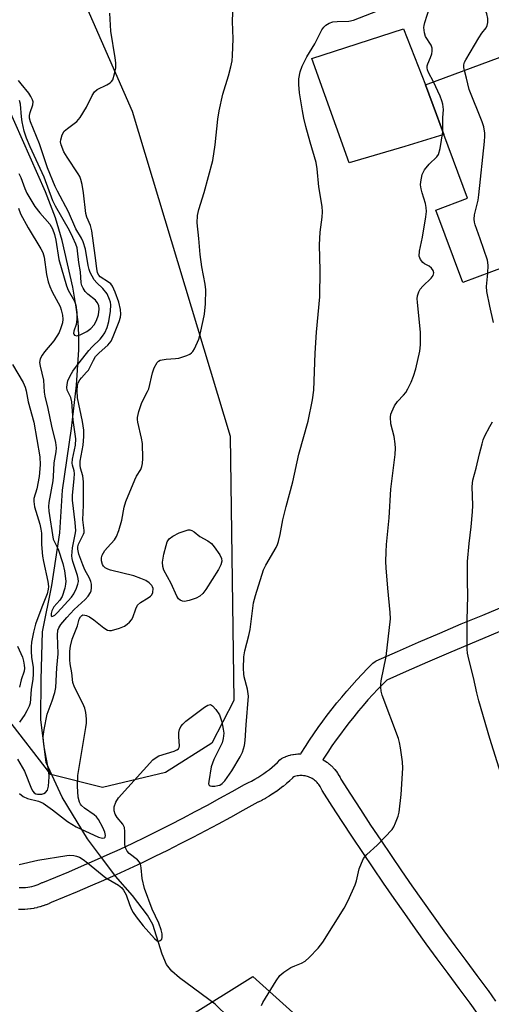
# Model space of a CAD drawing. Units: inches. Extents: x 1297764 to 1303764, y 537448 to 541449.
# Drawn here: x 1298736 to 1298865, y 538837 to 539107 of the extents above; entities that cross this region are included whole.
import ezdxf

# ---------------------------------------------------------------- set-up
doc = ezdxf.new("R2010")
doc.units = ezdxf.units.IN
doc.header["$MEASUREMENT"] = 0
for name, color, linetype in [('BLDG-Footprint', 5, 'Continuous'), ('CULTRL-Pad', 6, 'Continuous'), ('HYDRO-Hidden Single Line Stream', 5, 'Continuous'), ('HYDRO-Single Line Stream', 4, 'Continuous'), ('NTRL-Trees', 3, 'Continuous'), ('TRANS-Non Street Sidewalk', 7, 'Continuous'), ('Undefined', 1, 'Continuous')]:
    doc.layers.add(name, color=color, linetype=linetype)

msp = doc.modelspace()

# ---------------------------------------------------------------- linework, layer by layer
at = {"layer": 'BLDG-Footprint', "elevation": 470.84}
msp.add_lwpolyline([(1298886.44, 539084.69), (1298891.4, 539071.37), (1298897, 539073.46), (1298897.61, 539071.82), (1298904.76, 539052.64), (1298857.53, 539035.03), (1298850.11, 539054.93), (1298858.87, 539058.19), (1298852.32, 539075.75), (1298850.27, 539081.24), (1298847.25, 539089.35), (1298880.13, 539101.61), (1298885.45, 539087.32)], close=True, dxfattribs=at)
at = {"layer": 'CULTRL-Pad'}
msp.add_lwpolyline([(1298841.62, 539072.46), (1298826.34, 539067.95), (1298816.1, 539096.59), (1298841.27, 539104.75), (1298847.25, 539089.35), (1298850.27, 539081.24), (1298852.32, 539075.75)], close=True, dxfattribs=at)
at = {"layer": 'HYDRO-Hidden Single Line Stream'}
msp.add_line((1298761.99, 538872), (1298758.29, 538876.91), dxfattribs=at)
at = {"layer": 'HYDRO-Single Line Stream'}
for points in [[(1298758.29, 538876.91), (1298754.42, 538882.05), (1298747.44, 538893.45), (1298743.05, 538903.06), (1298741.61, 538914.87), (1298741.71, 538925.83), (1298742.05, 538938.92), (1298744.64, 538951.74), (1298746.88, 538966.17), (1298747.55, 538977.89), (1298750.04, 538994.85), (1298751.42, 539006.77), (1298752.02, 539016.47), (1298752.02, 539020.61), (1298751.83, 539024.2), (1298751.33, 539028.26), (1298750.37, 539033.75), (1298747.52, 539046.6), (1298745.64, 539052.83), (1298742.89, 539060), (1298730.13, 539088.55)], [(1298795.22, 538792.08), (1298800.12, 538800.58), (1298802.78, 538809.69), (1298799.11, 538826.29), (1298793.24, 538832.9), (1298789.53, 538836.52), (1298779.67, 538843.8), (1298777.63, 538845.66), (1298776.15, 538847.51), (1298774.95, 538850.28), (1298772.42, 538858.49), (1298770.88, 538861.06), (1298766.84, 538866.45), (1298762.15, 538871.8), (1298761.99, 538872)]]:
    msp.add_lwpolyline(points, dxfattribs=at)
at = {"layer": 'NTRL-Trees'}
msp.add_lwpolyline([(1298699.92, 539243.11), (1298738, 539171.05), (1298747.4, 539126.37), (1298766.72, 539082.16), (1298793.65, 538992.72), (1298794.66, 538920.05), (1298788.57, 538908.36), (1298775.86, 538900.23), (1298758.58, 538896.17), (1298744.36, 538899.72), (1298732.16, 538915.48)], dxfattribs=at)
msp.add_lwpolyline([(1298941.22, 538477.45), (1298921.34, 538439.9), (1298877.16, 538446.53), (1298821.93, 538468.62), (1298766.71, 538519.42), (1298709.28, 538565.81), (1298667.31, 538590.11), (1298687.19, 538645.33), (1298762.29, 538769.03), (1298764.5, 538822.05), (1298799.85, 538844.13), (1298821.93, 538824.25), (1298883.78, 538771.24), (1298943.43, 538740.32), (1299038.41, 538689.51), (1299060.5, 538651.96), (1299038.41, 538612.2), (1299007.48, 538572.44), (1298989.81, 538521.63)], close=True, dxfattribs=at)
at = {"layer": 'TRANS-Non Street Sidewalk'}
for points in [[(1298735.67, 538868.61, 0), (1298736.26, 538868.6, 0), (1298736.85, 538868.61, 0), (1298737.43, 538868.65, 0), (1298738.02, 538868.72, 0), (1298738.6, 538868.82, 0), (1298739.17, 538868.94, 0), (1298739.75, 538869.09, 0), (1298740.31, 538869.27, 0), (1298740.86, 538869.47, 0), (1298741.41, 538869.7, 0), (1298742, 538869.98, 0), (1298742.16, 538870.04, 0), (1298745.73, 538871.5, 0), (1298749.29, 538872.99, 0), (1298752.83, 538874.5, 0), (1298756.36, 538876.05, 0), (1298759.87, 538877.62, 0), (1298763.37, 538879.23, 0), (1298766.85, 538880.86, 0), (1298770.32, 538882.53, 0), (1298773.78, 538884.23, 0), (1298777.21, 538885.96, 0), (1298780.64, 538887.72, 0), (1298784.04, 538889.5, 0), (1298787.44, 538891.32, 0), (1298790.83, 538893.17, 0), (1298794.18, 538895.04, 0), (1298797.53, 538896.96, 0), (1298797.75, 538897.07, 0), (1298798.68, 538897.5, 0), (1298799.53, 538897.93, 0), (1298800.4, 538898.4, 0), (1298801.24, 538898.9, 0), (1298802.05, 538899.41, 0), (1298802.86, 538899.96, 0), (1298803.64, 538900.52, 0), (1298804.4, 538901.11, 0), (1298805.15, 538901.73, 0), (1298805.89, 538902.38, 0), (1298806.59, 538903.04, 0), (1298807.31, 538903.76, 0), (1298807.69, 538904.08, 0), (1298808.11, 538904.33, 0), (1298808.3, 538904.42, 0), (1298808.8, 538904.62, 0), (1298808.93, 538904.67, 0), (1298809.47, 538904.86, 0), (1298809.64, 538904.91, 0), (1298810.15, 538905.05, 0), (1298810.32, 538905.09, 0), (1298810.85, 538905.2, 0), (1298810.95, 538905.22, 0), (1298811.02, 538905.23, 0), (1298811.55, 538905.32, 0), (1298811.73, 538905.34, 0), (1298812.26, 538905.39, 0), (1298812.43, 538905.4, 0), (1298812.97, 538905.42, 0), (1298813.05, 538905.42, 0), (1298813.17, 538905.62, 0), (1298814.3, 538907.41, 0), (1298815.44, 538909.18, 0), (1298816.62, 538910.93, 0), (1298817.83, 538912.67, 0), (1298819.06, 538914.38, 0), (1298820.32, 538916.07, 0), (1298821.61, 538917.75, 0), (1298822.93, 538919.4, 0), (1298824.27, 538921.03, 0), (1298825.64, 538922.64, 0), (1298827.03, 538924.23, 0), (1298828.45, 538925.79, 0), (1298829.89, 538927.33, 0), (1298831.36, 538928.85, 0), (1298832.83, 538930.33, 0), (1298833.21, 538930.64, 0), (1298833.63, 538930.9, 0), (1298833.74, 538930.95, 0), (1298839.56, 538933.53, 0), (1298845.41, 538936.08, 0), (1298851.26, 538938.61, 0), (1298857.13, 538941.11, 0), (1298863.01, 538943.58, 0), (1298868.9, 538946.02, 0)], [(1298871.18, 538940.47, 0), (1298865.32, 538938.04, 0), (1298859.46, 538935.58, 0), (1298853.62, 538933.1, 0), (1298847.8, 538930.58, 0), (1298841.98, 538928.04, 0), (1298836.68, 538925.69, 0), (1298835.65, 538924.66, 0), (1298835.62, 538924.63, 0), (1298834.22, 538923.18, 0), (1298832.86, 538921.73, 0), (1298831.49, 538920.22, 0), (1298830.17, 538918.7, 0), (1298828.87, 538917.19, 0), (1298827.58, 538915.62, 0), (1298826.33, 538914.04, 0), (1298825.1, 538912.44, 0), (1298823.9, 538910.83, 0), (1298822.74, 538909.21, 0), (1298821.58, 538907.56, 0), (1298820.45, 538905.87, 0), (1298819.35, 538904.17, 0), (1298819.12, 538903.81, 0), (1298819.19, 538903.76, 0), (1298819.64, 538903.49, 0), (1298819.79, 538903.39, 0), (1298820.22, 538903.09, 0), (1298820.36, 538902.99, 0), (1298820.77, 538902.66, 0), (1298820.84, 538902.6, 0), (1298820.91, 538902.55, 0), (1298821.3, 538902.2, 0), (1298821.43, 538902.08, 0), (1298821.8, 538901.71, 0), (1298821.92, 538901.58, 0), (1298822.27, 538901.19, 0), (1298822.33, 538901.12, 0), (1298822.39, 538901.05, 0), (1298822.71, 538900.64, 0), (1298822.82, 538900.5, 0), (1298823.12, 538900.07, 0), (1298823.22, 538899.92, 0), (1298823.49, 538899.47, 0), (1298823.54, 538899.4, 0), (1298823.58, 538899.32, 0), (1298823.83, 538898.86, 0), (1298823.91, 538898.7, 0), (1298824.05, 538898.41, 0), (1298826.67, 538894.31, 0), (1298829.43, 538890.06, 0), (1298832.21, 538885.83, 0), (1298835.01, 538881.62, 0), (1298837.84, 538877.42, 0), (1298840.7, 538873.24, 0), (1298843.58, 538869.08, 0), (1298846.48, 538864.94, 0), (1298849.42, 538860.81, 0), (1298852.37, 538856.7, 0), (1298855.35, 538852.61, 0), (1298858.35, 538848.53, 0), (1298861.38, 538844.48, 0), (1298864.43, 538840.43, 0), (1298864.53, 538840.3, 0), (1298866.51, 538837.35, 0)], [(1298861.56, 538833.97, 0), (1298859.6, 538836.87, 0), (1298856.58, 538840.87, 0), (1298853.53, 538844.96, 0), (1298850.51, 538849.06, 0), (1298847.51, 538853.18, 0), (1298844.53, 538857.32, 0), (1298841.58, 538861.48, 0), (1298838.66, 538865.65, 0), (1298835.76, 538869.84, 0), (1298832.88, 538874.05, 0), (1298830.03, 538878.28, 0), (1298827.21, 538882.52, 0), (1298824.41, 538886.78, 0), (1298821.63, 538891.05, 0), (1298818.89, 538895.34, 0), (1298818.82, 538895.46, 0), (1298818.7, 538895.68, 0), (1298818.51, 538896.09, 0), (1298818.34, 538896.39, 0), (1298818.16, 538896.69, 0), (1298817.95, 538896.98, 0), (1298817.74, 538897.26, 0), (1298817.5, 538897.52, 0), (1298817.26, 538897.76, 0), (1298816.99, 538898, 0), (1298816.71, 538898.22, 0), (1298816.43, 538898.42, 0), (1298816.12, 538898.61, 0), (1298815.81, 538898.77, 0), (1298815.5, 538898.92, 0), (1298815.16, 538899.05, 0), (1298814.83, 538899.16, 0), (1298814.49, 538899.25, 0), (1298814.23, 538899.31, 0), (1298814.06, 538899.34, 0), (1298813.8, 538899.38, 0), (1298813.43, 538899.41, 0), (1298813.08, 538899.42, 0), (1298812.73, 538899.4, 0), (1298812.37, 538899.37, 0), (1298812.01, 538899.32, 0), (1298811.66, 538899.24, 0), (1298811.32, 538899.15, 0), (1298811.11, 538899.08, 0), (1298810.8, 538898.77, 0), (1298810.74, 538898.7, 0), (1298809.96, 538897.97, 0), (1298809.89, 538897.91, 0), (1298809.09, 538897.2, 0), (1298809.02, 538897.15, 0), (1298808.19, 538896.46, 0), (1298808.12, 538896.4, 0), (1298807.27, 538895.75, 0), (1298807.2, 538895.69, 0), (1298806.33, 538895.07, 0), (1298806.26, 538895.01, 0), (1298805.37, 538894.42, 0), (1298805.29, 538894.36, 0), (1298804.39, 538893.8, 0), (1298804.31, 538893.74, 0), (1298803.38, 538893.2, 0), (1298803.31, 538893.16, 0), (1298802.37, 538892.65, 0), (1298802.29, 538892.6, 0), (1298801.34, 538892.12, 0), (1298801.25, 538892.08, 0), (1298800.4, 538891.68, 0), (1298797.13, 538889.82, 0), (1298793.72, 538887.92, 0), (1298790.3, 538886.04, 0), (1298786.86, 538884.2, 0), (1298783.4, 538882.39, 0), (1298779.93, 538880.61, 0), (1298776.44, 538878.86, 0), (1298772.94, 538877.13, 0), (1298769.42, 538875.44, 0), (1298765.89, 538873.78, 0), (1298762.34, 538872.16, 0), (1298758.79, 538870.56, 0), (1298755.21, 538868.99, 0), (1298751.62, 538867.46, 0), (1298748.02, 538865.96, 0), (1298744.5, 538864.52, 0), (1298743.92, 538864.24, 0), (1298743.79, 538864.19, 0), (1298743.12, 538863.91, 0), (1298742.99, 538863.85, 0), (1298742.3, 538863.61, 0), (1298742.17, 538863.56, 0), (1298741.47, 538863.34, 0), (1298741.34, 538863.3, 0), (1298740.63, 538863.12, 0), (1298740.5, 538863.09, 0), (1298739.78, 538862.93, 0), (1298739.66, 538862.91, 0), (1298738.93, 538862.79, 0), (1298738.79, 538862.77, 0), (1298738.06, 538862.69, 0), (1298737.92, 538862.67, 0), (1298737.2, 538862.62, 0), (1298737.06, 538862.62, 0), (1298736.33, 538862.6, 0), (1298736.26, 538862.6, 0), (1298736.19, 538862.6, 0), (1298735.46, 538862.62, 0)]]:
    msp.add_polyline3d(points, dxfattribs=at)
at = {"layer": 'Undefined'}
for points, elevation in [([(1298857.97, 539093.35), (1298857.83, 539094.17), (1298857.86, 539094.89), (1298858.04, 539095.61), (1298858.35, 539096.3), (1298861.91, 539102.35), (1298862.75, 539103.58), (1298863.94, 539105.1), (1298864.21, 539105.7), (1298864.38, 539106.49), (1298864.39, 539107.59), (1298864.14, 539108.9), (1298863.72, 539109.97), (1298862.4, 539112.65), (1298862.22, 539113.19), (1298862.16, 539113.69), (1298862.26, 539114.38), (1298862.45, 539114.87), (1298864.01, 539117.56), (1298864.31, 539118.57), (1298864.32, 539119.33), (1298863.86, 539120.84), (1298862.38, 539123.82)], 468), ([(1298849.51, 539090.19), (1298848.11, 539092.74), (1298847.81, 539093.54), (1298847.74, 539094.07), (1298847.79, 539094.6), (1298847.94, 539095.12), (1298848.71, 539096.93), (1298849.03, 539097.94), (1298849.16, 539098.68), (1298849.13, 539099.49), (1298848.85, 539100.25), (1298847.32, 539102.67), (1298846.99, 539103.73), (1298846.84, 539105.11), (1298846.88, 539105.68), (1298847.09, 539106.53), (1298848.35, 539110.52), (1298850.45, 539119.15)], 466), ([(1298735.69, 538874.95), (1298740.83, 538876.19), (1298748.75, 538877.48), (1298749.57, 538877.52), (1298750.64, 538877.42), (1298751.43, 538877.25), (1298752.21, 538876.97), (1298753.22, 538876.35), (1298754.41, 538875.46), (1298759.52, 538871.28), (1298762.92, 538869.26), (1298763.83, 538868.58), (1298764.35, 538867.91), (1298765.04, 538866.64), (1298765.97, 538863.93), (1298766.56, 538862.57), (1298766.99, 538861.8), (1298767.81, 538860.61), (1298769.76, 538858.08), (1298772.81, 538854.61), (1298773.61, 538853.98), (1298774.02, 538853.91), (1298774.41, 538854.03), (1298774.85, 538854.45), (1298774.97, 538854.89), (1298774.91, 538855.92), (1298774.69, 538857.02), (1298774.05, 538858.88), (1298772.2, 538862.68), (1298770.14, 538868.34), (1298769.5, 538871.16), (1298769.21, 538874.04), (1298768.99, 538875.13), (1298768.76, 538875.61), (1298768.22, 538876.23), (1298765.88, 538877.97), (1298765.37, 538878.64), (1298764.97, 538879.38), (1298764.77, 538879.91), (1298764.65, 538880.54), (1298764.74, 538884.06), (1298764.58, 538885.15), (1298764.1, 538886.06), (1298762.59, 538887.92), (1298762.06, 538888.79), (1298761.78, 538889.77), (1298761.79, 538890.82), (1298762.2, 538892.13), (1298763, 538893.32), (1298772.39, 538903.76), (1298773.26, 538904.43), (1298774.03, 538904.81), (1298778.25, 538906.18), (1298779.02, 538906.5), (1298779.42, 538906.78), (1298779.66, 538907.15), (1298779.73, 538907.61), (1298779.52, 538910.08), (1298779.55, 538911.26), (1298779.72, 538912.12), (1298780.07, 538912.89), (1298780.59, 538913.57), (1298781.45, 538914.36), (1298786.61, 538918.22), (1298787.54, 538918.8), (1298788.19, 538918.96), (1298788.78, 538918.63), (1298789.69, 538917.59), (1298790.67, 538916.13), (1298791.01, 538915.33), (1298791.31, 538914.2), (1298791.73, 538912.2), (1298791.86, 538911.05), (1298791.71, 538909.59), (1298791.4, 538908.46), (1298789.18, 538903.87), (1298788.44, 538901.8), (1298787.74, 538897.84), (1298787.72, 538897.11), (1298787.85, 538896.75), (1298788.18, 538896.56), (1298788.64, 538896.5), (1298789.44, 538896.52), (1298790.26, 538896.66), (1298790.75, 538896.83), (1298791.39, 538897.2), (1298792.18, 538897.95), (1298794.09, 538900.74), (1298796.39, 538904.55), (1298796.98, 538905.84), (1298797.57, 538907.69), (1298797.79, 538909.08), (1298798.03, 538913.37), (1298798.67, 538921.3), (1298798.39, 538923.23), (1298797.51, 538926.56), (1298797.36, 538927.41), (1298797.32, 538928.85), (1298797.41, 538932.04), (1298797.66, 538933.75), (1298798.77, 538937.92), (1298799.12, 538939.61), (1298800.02, 538946.97), (1298800.56, 538948.95), (1298802.8, 538955.97), (1298803.46, 538957.31), (1298806.25, 538962.16), (1298806.63, 538962.95), (1298806.9, 538963.76), (1298807.36, 538965.73), (1298808.08, 538969.74), (1298809.01, 538973.41), (1298810.87, 538980.18), (1298812.51, 538987.82), (1298815.03, 538996.91), (1298816.26, 539002.72), (1298816.59, 539005.39), (1298817.02, 539015.56), (1298817.39, 539021.39), (1298818.27, 539031.06), (1298818.34, 539038.32), (1298818.19, 539045.37), (1298818.39, 539048.87), (1298818.94, 539053), (1298819.02, 539054.49), (1298818.87, 539055.93), (1298817.96, 539061.35), (1298817.49, 539066.3), (1298817.25, 539068.05), (1298815.57, 539073.6), (1298814.41, 539077.89), (1298813.83, 539080.18), (1298813.47, 539082.23), (1298812.69, 539087.22), (1298812.48, 539089.44), (1298812.51, 539091.05), (1298812.89, 539092.96), (1298813.42, 539094.55), (1298814.66, 539097.1), (1298816.92, 539100.67), (1298818.84, 539104.55), (1298819.32, 539105.23), (1298819.92, 539105.77), (1298820.84, 539106.34), (1298821.87, 539106.71), (1298823.02, 539106.82), (1298826.24, 539106.9), (1298827.5, 539107.15), (1298841.14, 539112.49)], 464), ([(1298735.75, 538894.52), (1298736.78, 538893.64), (1298737.95, 538893.08), (1298741, 538892.39), (1298742.24, 538891.85), (1298744.82, 538890.03), (1298748.93, 538886.75), (1298751.3, 538885.32), (1298757.46, 538882.45), (1298758.52, 538882.17), (1298759.09, 538882.28), (1298759.28, 538882.5), (1298759.36, 538882.9), (1298759.17, 538883.86), (1298758.62, 538885.13), (1298757.44, 538887.36), (1298756.94, 538888.05), (1298756.28, 538888.66), (1298753.66, 538890.44), (1298752.8, 538891.16), (1298752.49, 538891.6), (1298752.27, 538892.11), (1298751.91, 538893.5), (1298751.72, 538896.47), (1298751.74, 538899.45), (1298754.02, 538912.65), (1298754.16, 538913.83), (1298754.15, 538915.03), (1298754, 538916.81), (1298753.74, 538917.95), (1298753.16, 538919.28), (1298750.91, 538923.72), (1298750.42, 538925.06), (1298750.17, 538927.72), (1298749.69, 538930.18), (1298749.57, 538931.22), (1298749.6, 538933.6), (1298749.77, 538935.02), (1298750.19, 538936.91), (1298751.69, 538940.59), (1298752.17, 538942.47), (1298752.48, 538943.09), (1298752.9, 538943.48), (1298753.2, 538943.59), (1298753.68, 538943.58), (1298754.19, 538943.45), (1298754.95, 538943.1), (1298756.17, 538942.28), (1298758.97, 538940.02), (1298759.94, 538939.44), (1298760.45, 538939.33), (1298761, 538939.36), (1298763.27, 538939.94), (1298764.62, 538940.55), (1298765.36, 538941.04), (1298766.02, 538941.62), (1298766.5, 538942.24), (1298766.89, 538942.93), (1298767.7, 538945.29), (1298768.22, 538946.31), (1298768.96, 538947.02), (1298771.07, 538948.27), (1298771.74, 538948.74), (1298772.09, 538949.12), (1298772.37, 538949.81), (1298772.44, 538950.83), (1298772.33, 538951.29), (1298772.13, 538951.69), (1298771.41, 538952.44), (1298770.49, 538953.05), (1298769.13, 538953.64), (1298767.18, 538954.33), (1298760.78, 538955.95), (1298760.02, 538956.2), (1298759.33, 538956.54), (1298758.8, 538957.05), (1298758.56, 538957.5), (1298758.31, 538958.52), (1298758.29, 538959.31), (1298758.5, 538960.08), (1298759.21, 538961.28), (1298759.92, 538962.18), (1298761.84, 538964.24), (1298762.43, 538965.2), (1298763.03, 538966.84), (1298763.89, 538969.67), (1298764.49, 538973.26), (1298764.93, 538974.8), (1298767.41, 538980.78), (1298767.92, 538981.77), (1298769.08, 538983.63), (1298769.38, 538984.39), (1298769.53, 538985.22), (1298769.62, 538986.64), (1298769.51, 538990.78), (1298769.3, 538992.19), (1298768.26, 538996.58), (1298768.15, 538997.39), (1298768.17, 538997.94), (1298768.55, 538999.58), (1298769.37, 539002.01), (1298770.94, 539005.03), (1298771.26, 539005.81), (1298772.28, 539010.19), (1298772.78, 539011.54), (1298773.59, 539013), (1298773.96, 539013.37), (1298774.41, 539013.62), (1298776.04, 539013.98), (1298778.65, 539014.11), (1298779.51, 539014.25), (1298781.77, 539014.97), (1298782.55, 539015.33), (1298783.01, 539015.65), (1298783.36, 539016.05), (1298783.8, 539016.77), (1298785.01, 539019.4), (1298785.42, 539020.81), (1298786.24, 539024.54), (1298786.54, 539026.27), (1298786.84, 539029.17), (1298786.97, 539032.98), (1298786.79, 539034.61), (1298785.88, 539039.32), (1298785.35, 539042.76), (1298785.04, 539047.13), (1298784.59, 539051.42), (1298784.64, 539053.41), (1298785.03, 539055.09), (1298786.5, 539059.82), (1298788.84, 539068.59), (1298789.51, 539072.84), (1298790.26, 539079.91), (1298790.64, 539082.24), (1298791.59, 539086.86), (1298793.19, 539091.86), (1298793.81, 539094.32), (1298794.14, 539095.97), (1298794.26, 539097.41), (1298794.41, 539102.05), (1298794.29, 539106.76), (1298794.48, 539111.8)], 462), ([(1298735.21, 538903.97), (1298737.12, 538900.6), (1298739.05, 538895.82), (1298739.45, 538895.12), (1298739.77, 538894.72), (1298740.26, 538894.41), (1298740.71, 538894.29), (1298741.44, 538894.27), (1298741.93, 538894.35), (1298742.46, 538894.53), (1298742.94, 538894.81), (1298743.45, 538895.4), (1298743.71, 538896.47), (1298743.89, 538899.12), (1298743.85, 538900.58), (1298742.5, 538907.29), (1298742.31, 538908.77), (1298742.29, 538910.14), (1298742.55, 538912.11), (1298743.34, 538916.35), (1298744.75, 538919.97), (1298745.47, 538922.25), (1298745.78, 538923.69), (1298746.01, 538929.03), (1298746.38, 538932.92), (1298746.19, 538938.01), (1298746.33, 538939.38), (1298746.58, 538940.09), (1298747.07, 538940.95), (1298748.72, 538942.93), (1298750.78, 538945.13), (1298753.83, 538947.89), (1298754.64, 538948.73), (1298755.27, 538949.77), (1298755.43, 538950.24), (1298755.56, 538951.02), (1298755.55, 538952.06), (1298755.38, 538952.79), (1298754.96, 538953.75), (1298753.73, 538956.04), (1298753.15, 538957.34), (1298752.04, 538960.32), (1298751.75, 538961.66), (1298751.78, 538962.37), (1298751.96, 538963.05), (1298753.3, 538965.78), (1298753.48, 538966.3), (1298753.55, 538966.83), (1298753.14, 538969.79), (1298753.35, 538973.8), (1298753.37, 538978.49), (1298753.3, 538980.2), (1298753.12, 538981.88), (1298752.51, 538983.92), (1298752.38, 538984.79), (1298752.46, 538985.9), (1298753.23, 538990.31), (1298753.4, 538992.66), (1298753.43, 538994.41), (1298753.08, 538996.83), (1298751.73, 539003.32), (1298751.56, 539005.22), (1298751.69, 539006.69), (1298751.9, 539007.46), (1298752.29, 539008.26), (1298752.75, 539008.85), (1298754.21, 539010.32), (1298754.68, 539010.93), (1298756.07, 539013.68), (1298756.66, 539014.65), (1298757.63, 539015.69), (1298760.03, 539017.76), (1298760.91, 539018.85), (1298761.53, 539020.17), (1298763.14, 539024.34), (1298763.49, 539025.46), (1298763.61, 539026.3), (1298763.5, 539027.61), (1298763.05, 539029.59), (1298762.02, 539032.39), (1298761.28, 539033.99), (1298760.81, 539034.62), (1298760.25, 539035.12), (1298757.92, 539036.62), (1298757.54, 539037.03), (1298757.22, 539037.69), (1298756.99, 539038.83), (1298756.58, 539042.41), (1298755.65, 539049.19), (1298755.28, 539050.69), (1298754.26, 539052.95), (1298753.94, 539054), (1298753.34, 539059.66), (1298752.97, 539061.94), (1298752.65, 539063.39), (1298752.35, 539064.2), (1298751.92, 539064.94), (1298748.82, 539069.48), (1298747.91, 539070.99), (1298747.19, 539072.85), (1298747.06, 539073.67), (1298747.1, 539074.23), (1298747.5, 539075.62), (1298748.07, 539076.61), (1298748.92, 539077.39), (1298751.49, 539079.34), (1298752.42, 539080.38), (1298754.17, 539083.28), (1298755.73, 539086.45), (1298756.33, 539087.44), (1298757.14, 539088.11), (1298759.78, 539089.36), (1298760.68, 539089.96), (1298761.06, 539090.34), (1298761.36, 539090.79), (1298761.89, 539092.37), (1298762.21, 539094.05), (1298762.21, 539095.43), (1298762.04, 539096.84), (1298760.85, 539104.13), (1298760.62, 539109.06)], 460), ([(1298864.39, 539037.59), (1298864.52, 539039.79), (1298864.31, 539041.21), (1298862.35, 539047.07), (1298860.94, 539050.85), (1298860.71, 539051.66), (1298860.62, 539052.44), (1298860.77, 539053.6), (1298861.72, 539057.68), (1298861.97, 539059.17), (1298863.53, 539073.77), (1298863.63, 539075.25), (1298863.57, 539076.11), (1298863.27, 539077.8), (1298862.9, 539079.17), (1298859.31, 539088.07), (1298858.56, 539091.24), (1298857.97, 539093.35)], 468), ([(1298735.52, 539055.48), (1298736.07, 539053.95), (1298738.13, 539050.05), (1298741.62, 539044.28), (1298742.17, 539043.24), (1298742.52, 539042.01), (1298743.14, 539037.18), (1298743.62, 539035.23), (1298744.08, 539033.95), (1298744.75, 539032.46), (1298746.92, 539028.42), (1298747.25, 539027.49), (1298747.56, 539026.07), (1298747.66, 539024.96), (1298747.55, 539023.91), (1298747.15, 539022.57), (1298746.62, 539021.27), (1298745.19, 539019.02), (1298742.65, 539015.92), (1298741.99, 539015), (1298741.47, 539014.03), (1298741.28, 539013.04), (1298741.43, 539011.97), (1298742.38, 539008.21), (1298742.55, 539004.86), (1298742.7, 539003.78), (1298743.5, 539000.37), (1298744.52, 538995.48), (1298745.61, 538991.06), (1298745.84, 538989.6), (1298745.77, 538988.5), (1298745.16, 538985.41), (1298745.02, 538981.64), (1298744.9, 538980.47), (1298743.84, 538974.54), (1298743.75, 538973.44), (1298743.83, 538972.16), (1298745.04, 538964.47), (1298745.34, 538963.68), (1298746.35, 538961.66), (1298747.64, 538957.73), (1298748.12, 538955.74), (1298748.46, 538952.93), (1298748.43, 538952.08), (1298748.2, 538950.94), (1298747.49, 538948.7), (1298746.83, 538947.65), (1298745.15, 538945.79), (1298744.62, 538944.77), (1298744.42, 538943.99), (1298744.42, 538943.37), (1298744.6, 538943.21), (1298744.89, 538943.25), (1298745.43, 538943.55), (1298746.19, 538944.24), (1298750.06, 538948.49), (1298750.66, 538949.44), (1298751.42, 538950.97), (1298751.81, 538952.02), (1298751.93, 538952.8), (1298751.89, 538953.58), (1298751.71, 538954.45), (1298750.4, 538958.31), (1298750.22, 538959.09), (1298750.14, 538959.89), (1298750.31, 538962.04), (1298751.07, 538965.74), (1298751.2, 538966.73), (1298751.06, 538968.99), (1298750.28, 538975.16), (1298750.31, 538976.53), (1298750.79, 538980.99), (1298750.86, 538982.46), (1298750.78, 538983.22), (1298750.32, 538984.76), (1298750.25, 538985.3), (1298750.36, 538986.42), (1298751.14, 538990.27), (1298751.2, 538991.99), (1298750.52, 538997.19), (1298750.16, 539002.21), (1298749.85, 539003.36), (1298748.82, 539005.41), (1298748.74, 539006.18), (1298748.81, 539006.97), (1298749.08, 539007.98), (1298749.72, 539009.4), (1298750.41, 539010.62), (1298751.13, 539011.65), (1298754.8, 539016.35), (1298755.7, 539017.33), (1298757.88, 539019.43), (1298758.58, 539020.26), (1298759.19, 539021.15), (1298759.86, 539022.66), (1298760.33, 539024.28), (1298760.78, 539027.16), (1298760.84, 539028.85), (1298760.73, 539029.62), (1298760.51, 539030.39), (1298759.81, 539031.87), (1298758.65, 539033.38), (1298757.04, 539034.95), (1298756.3, 539035.79), (1298755.68, 539036.76), (1298755.18, 539037.81), (1298754.9, 539038.61), (1298754.64, 539039.68), (1298753.85, 539044.17), (1298753.25, 539046.19), (1298752.76, 539047.2), (1298751.28, 539049.75), (1298749.23, 539054.45), (1298746.17, 539060.12), (1298745.56, 539061.38), (1298743.45, 539066.58), (1298741.26, 539073.2), (1298738.76, 539079.17), (1298738.53, 539080.21), (1298738.54, 539080.99), (1298738.73, 539081.8), (1298739.45, 539083.89), (1298739.47, 539084.71), (1298739.35, 539085.22), (1298738.89, 539086.19), (1298738.29, 539087.11), (1298736.19, 539089.65), (1298735.47, 539090.62)], 458), ([(1298852.06, 539076.44), (1298852.06, 539080.27), (1298852.2, 539082.56), (1298852.05, 539084.08), (1298851.81, 539085.02), (1298851.34, 539086.24), (1298849.51, 539090.19)], 466), ([(1298735.61, 539065), (1298736.11, 539063.87), (1298737.19, 539060.89), (1298737.8, 539059.62), (1298739.98, 539055.97), (1298741.38, 539054.19), (1298744.06, 539051.03), (1298744.79, 539049.81), (1298745.33, 539048.25), (1298745.73, 539046.67), (1298746.59, 539041.36), (1298748.66, 539034.15), (1298749.16, 539032.88), (1298750.87, 539029.9), (1298751.26, 539028.83), (1298751.55, 539026.81), (1298751.52, 539024.93), (1298751.31, 539023.5), (1298750.71, 539021.62), (1298750.6, 539020.96), (1298750.64, 539020.78), (1298750.87, 539020.5), (1298751.47, 539020.32), (1298752.46, 539020.61), (1298754.22, 539021.55), (1298755.38, 539022.39), (1298756.29, 539023.41), (1298756.95, 539024.58), (1298757.44, 539026.1), (1298757.63, 539027.67), (1298757.51, 539028.69), (1298757.11, 539029.56), (1298756.64, 539030.14), (1298754.56, 539031.81), (1298753.83, 539032.53), (1298753.24, 539033.43), (1298752.91, 539034.16), (1298752.72, 539034.94), (1298752.52, 539037.99), (1298752.06, 539040.5), (1298751.73, 539043.76), (1298751.58, 539044.56), (1298751.24, 539045.58), (1298750.45, 539047.41), (1298749.46, 539049.34), (1298745.61, 539056.04), (1298744.88, 539057.44), (1298742.54, 539064.01), (1298738.72, 539072.31), (1298737.69, 539074.71), (1298737.04, 539076.63), (1298736.45, 539079.2), (1298736.27, 539080.63), (1298736.04, 539084.05), (1298735.8, 539085.08)], 456), ([(1298802.25, 538836.2), (1298802.6, 538836.99), (1298806.31, 538842.99), (1298807.31, 538844.42), (1298808.39, 538845.36), (1298810.34, 538846.61), (1298811.38, 538847.12), (1298813.27, 538847.81), (1298814.24, 538848.4), (1298815.32, 538849.41), (1298817.8, 538851.99), (1298819.13, 538853.59), (1298824.91, 538862.99), (1298826.06, 538865.06), (1298828.01, 538869.36), (1298828.33, 538870.46), (1298829.08, 538873.78), (1298829.69, 538875.36), (1298830.29, 538876.62), (1298830.59, 538877.08), (1298831.16, 538877.73), (1298833.97, 538880.29), (1298838.09, 538884.63), (1298838.59, 538885.35), (1298839.07, 538886.39), (1298839.78, 538888.29), (1298840.08, 538889.39), (1298840.6, 538894.26), (1298841.06, 538901.48), (1298840.96, 538903.23), (1298840.46, 538907.04), (1298840.19, 538908.49), (1298839.84, 538909.61), (1298835.41, 538921.52), (1298835.11, 538922.64), (1298834.98, 538923.75), (1298835.01, 538924.6), (1298835.14, 538925.48), (1298836.49, 538932.14), (1298837.64, 538942.54), (1298837.6, 538944.29), (1298836.92, 538950.99), (1298836.49, 538956.57), (1298836.42, 538958.33), (1298836.47, 538960.95), (1298836.59, 538963), (1298837.31, 538970.31), (1298837.8, 538978.15), (1298838.94, 538987.75), (1298839.06, 538989.49), (1298838.97, 538990.66), (1298838.65, 538992.69), (1298837.79, 538996.17), (1298837.7, 538998.02), (1298837.81, 538998.78), (1298838.02, 538999.5), (1298838.8, 539001.09), (1298839.63, 539002.3), (1298841.27, 539004.01), (1298841.87, 539004.74), (1298842.48, 539005.74), (1298843.38, 539007.6), (1298844.03, 539009.27), (1298844.68, 539011.26), (1298845.72, 539016.15), (1298845.94, 539017.87), (1298845.92, 539021.27), (1298845.09, 539029.6), (1298845.04, 539030.49), (1298845.11, 539031.36), (1298845.42, 539032.46), (1298845.81, 539033.21), (1298846.55, 539034.06), (1298848.89, 539036.21), (1298849.36, 539036.91), (1298849.55, 539037.65), (1298849.4, 539038.33), (1298848.97, 539039), (1298848.34, 539039.52), (1298847.05, 539040.17), (1298846.6, 539040.49), (1298845.93, 539041.32), (1298845.7, 539041.8), (1298845.58, 539042.3), (1298845.68, 539043.64), (1298846.5, 539047.47), (1298847.37, 539053.04), (1298847.52, 539054.51), (1298847.49, 539055.62), (1298847.33, 539056.73), (1298846.35, 539059.7), (1298846.09, 539060.77), (1298845.94, 539061.86), (1298845.97, 539062.71), (1298846.4, 539064.71), (1298846.61, 539065.25), (1298847.05, 539065.99), (1298848.31, 539067.6), (1298850.42, 539069.55), (1298850.89, 539070.23), (1298851.33, 539071.88), (1298852.06, 539076.44)], 466), ([(1298866.01, 539024.01), (1298864.94, 539028.48), (1298864.16, 539032.59), (1298864.08, 539033.88), (1298864.39, 539037.59)], 468), ([(1298733.84, 539012.51), (1298736.75, 539007.5), (1298737.29, 539006.26), (1298737.57, 539005.25), (1298738.11, 539002.24), (1298739.7, 538996.62), (1298741.38, 538987.06), (1298741.47, 538984.86), (1298741.19, 538981.71), (1298740.49, 538978.31), (1298739.74, 538975.66), (1298739.66, 538974.76), (1298739.92, 538973.36), (1298741.31, 538968.6), (1298741.64, 538967.19), (1298741.76, 538966.12), (1298741.81, 538962.94), (1298742.05, 538959.74), (1298742.31, 538958.3), (1298743.52, 538952.81), (1298743.68, 538951.46), (1298743.67, 538950.66), (1298743.37, 538949.37), (1298741.86, 538945.77), (1298740.19, 538941.02), (1298739.63, 538938.83), (1298739.1, 538936.11), (1298738.94, 538934.79), (1298738.95, 538933.66), (1298739.1, 538931.92), (1298739.47, 538929.27), (1298739.55, 538927.33), (1298739.42, 538925.93), (1298738.97, 538923.05), (1298738.66, 538919.33), (1298738.41, 538918.52), (1298737.79, 538917.22), (1298737.2, 538916.22), (1298735.73, 538914.08)], 460), ([(1298870.59, 538891.81), (1298864.97, 538909.6), (1298861.93, 538920), (1298861.36, 538922.19), (1298860.49, 538926.37), (1298859.21, 538931.42), (1298858.85, 538933.06), (1298858.7, 538934.19), (1298858.73, 538942.27), (1298858.9, 538948.74), (1298858.8, 538953.05), (1298858.86, 538958.28), (1298859.26, 538963.25), (1298859.85, 538967.8), (1298860.21, 538971.95), (1298860.26, 538973.72), (1298860.1, 538978.96), (1298860.26, 538980.65), (1298861.24, 538983.97), (1298862.11, 538987.89), (1298862.83, 538990.66), (1298863.17, 538991.75), (1298863.62, 538992.82), (1298864.96, 538995.44), (1298865.71, 538996.7)], 468), ([(1298735.22, 538934.99), (1298736.61, 538931.98), (1298736.9, 538930.91), (1298737.08, 538929.81), (1298737.11, 538928.93), (1298737.02, 538928.14), (1298736.18, 538925.75), (1298735.76, 538923.74)], 462)]:
    msp.add_lwpolyline(points, dxfattribs=dict(at, elevation=elevation))
at = {"layer": 'Undefined', "elevation": 464}
msp.add_lwpolyline([(1298781.05, 538947.29), (1298780.55, 538947.35), (1298779.86, 538947.68), (1298779.47, 538948.04), (1298779, 538948.74), (1298777.38, 538952.24), (1298775.39, 538955.9), (1298775.11, 538956.92), (1298775.08, 538958.07), (1298775.45, 538960.28), (1298776.02, 538962.71), (1298776.37, 538963.72), (1298776.86, 538964.5), (1298777.88, 538965.26), (1298779.62, 538966.14), (1298781.5, 538966.86), (1298782.05, 538966.96), (1298782.59, 538966.96), (1298783.14, 538966.81), (1298783.77, 538966.46), (1298785.3, 538965.21), (1298787.53, 538963.95), (1298788.49, 538963.24), (1298789.26, 538962.35), (1298790.78, 538960.15), (1298791.26, 538959.12), (1298791.32, 538958.39), (1298791.05, 538957.34), (1298790.39, 538956.07), (1298786.95, 538950.63), (1298786.08, 538949.5), (1298785.26, 538948.77), (1298784.3, 538948.22), (1298782.41, 538947.56)], close=True, dxfattribs=at)

doc.saveas('drawing.dxf')
